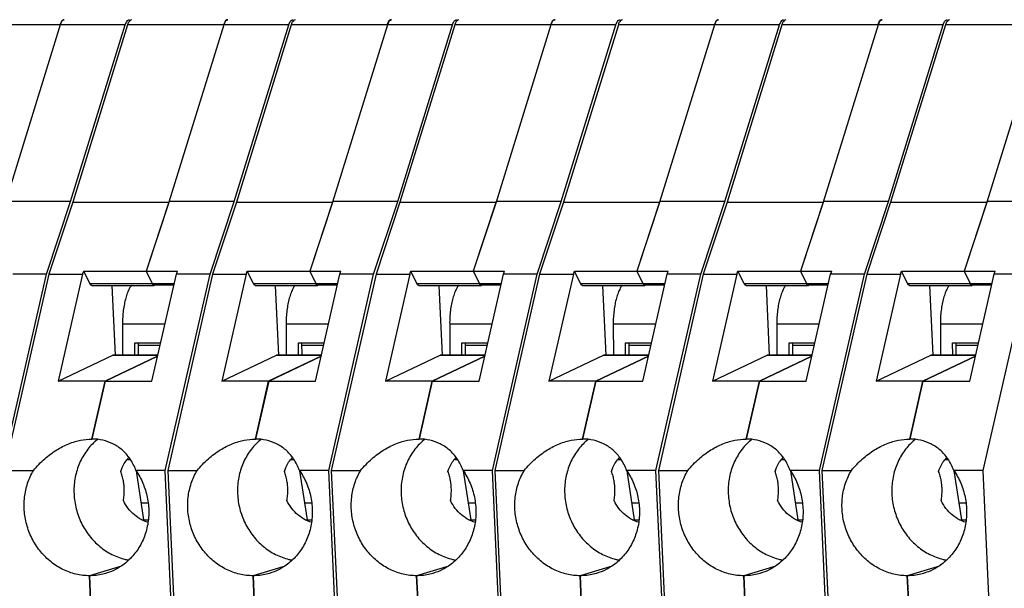
# Model space of a CAD drawing. Extents: x 1561 to 2006, y -36 to 279.
# Drawn here: x 1622 to 1652, y 5 to 23 of the extents above; entities that cross this region are included whole.
import ezdxf

# ---------------------------------------------------------------- set-up
doc = ezdxf.new("R2010")
doc.units = 0
doc.header["$MEASUREMENT"] = 0
doc.layers.get('0').update_dxf_attribs({"linetype": 'CONTINUOUS', "lineweight": 30})

msp = doc.modelspace()

# ---------------------------------------------------------------- linework, layer by layer
at = {"linetype": 'Continuous'}
for p, q in [((1625.038, 22.588), (1620.114, 22.588)), ((1623.054, 22.588), (1621.377, 17.162)), ((1623.095, 22.682), (1623.054, 22.588)), ((1623.11, 22.702), (1623.095, 22.682)), ((1623.15, 22.735), (1623.11, 22.702)), ((1623.177, 22.74), (1623.15, 22.735)), ((1623.368, 17.183), (1625.038, 22.588)), ((1625.113, 22.588), (1623.436, 17.162)), ((1625.038, 22.588), (1625.048, 22.617)), ((1625.048, 22.617), (1625.085, 22.69)), ((1630.037, 22.588), (1625.113, 22.588)), ((1625.182, 22.716), (1625.16, 22.69)), ((1625.162, 22.74), (1625.204, 22.726)), ((1625.201, 22.731), (1625.182, 22.716)), ((1625.236, 22.74), (1625.201, 22.731)), ((1628.053, 22.588), (1626.376, 17.162)), ((1628.094, 22.682), (1628.053, 22.588)), ((1628.108, 22.702), (1628.094, 22.682)), ((1628.149, 22.735), (1628.108, 22.702)), ((1628.176, 22.74), (1628.149, 22.735)), ((1628.367, 17.183), (1630.037, 22.588)), ((1630.112, 22.588), (1628.435, 17.162)), ((1630.037, 22.588), (1630.047, 22.617)), ((1630.047, 22.617), (1630.084, 22.69)), ((1635.036, 22.588), (1630.112, 22.588)), ((1630.18, 22.716), (1630.159, 22.69)), ((1630.16, 22.74), (1630.202, 22.726)), ((1630.199, 22.731), (1630.18, 22.716)), ((1630.235, 22.74), (1630.199, 22.731)), ((1633.051, 22.588), (1631.374, 17.162)), ((1633.093, 22.682), (1633.051, 22.588)), ((1633.107, 22.702), (1633.093, 22.682)), ((1633.147, 22.735), (1633.107, 22.702)), ((1633.175, 22.74), (1633.147, 22.735)), ((1633.365, 17.183), (1635.036, 22.588)), ((1635.11, 22.588), (1633.433, 17.162)), ((1635.036, 22.588), (1635.046, 22.617)), ((1635.046, 22.617), (1635.083, 22.69)), ((1640.034, 22.588), (1635.11, 22.588)), ((1635.179, 22.716), (1635.157, 22.69)), ((1635.159, 22.74), (1635.201, 22.726)), ((1635.198, 22.731), (1635.179, 22.716)), ((1635.234, 22.74), (1635.198, 22.731)), ((1638.05, 22.588), (1636.373, 17.162)), ((1638.091, 22.682), (1638.05, 22.588)), ((1638.106, 22.702), (1638.091, 22.682)), ((1638.146, 22.735), (1638.106, 22.702)), ((1638.173, 22.74), (1638.146, 22.735)), ((1638.364, 17.183), (1640.034, 22.588)), ((1640.109, 22.588), (1638.432, 17.162)), ((1640.034, 22.588), (1640.044, 22.617)), ((1640.044, 22.617), (1640.081, 22.69)), ((1645.033, 22.588), (1640.109, 22.588)), ((1640.177, 22.716), (1640.156, 22.69)), ((1640.158, 22.74), (1640.2, 22.726)), ((1640.196, 22.731), (1640.177, 22.716)), ((1640.232, 22.74), (1640.196, 22.731)), ((1643.048, 22.588), (1641.371, 17.162)), ((1643.09, 22.682), (1643.048, 22.588)), ((1643.104, 22.702), (1643.09, 22.682)), ((1643.145, 22.735), (1643.104, 22.702)), ((1643.172, 22.74), (1643.145, 22.735)), ((1643.362, 17.183), (1645.033, 22.588)), ((1645.107, 22.588), (1643.431, 17.162)), ((1645.033, 22.588), (1645.043, 22.617)), ((1645.043, 22.617), (1645.08, 22.69)), ((1650.031, 22.588), (1645.107, 22.588)), ((1645.176, 22.716), (1645.154, 22.69)), ((1645.156, 22.74), (1645.198, 22.726)), ((1645.195, 22.731), (1645.176, 22.716)), ((1645.231, 22.74), (1645.195, 22.731)), ((1648.047, 22.588), (1646.37, 17.162)), ((1648.088, 22.682), (1648.047, 22.588)), ((1648.103, 22.702), (1648.088, 22.682)), ((1648.143, 22.735), (1648.103, 22.702)), ((1648.17, 22.74), (1648.143, 22.735)), ((1648.361, 17.183), (1650.031, 22.588)), ((1650.106, 22.588), (1648.429, 17.162)), ((1650.031, 22.588), (1650.041, 22.617)), ((1650.041, 22.617), (1650.078, 22.69)), ((1655.03, 22.588), (1650.106, 22.588)), ((1650.175, 22.716), (1650.153, 22.69)), ((1650.155, 22.74), (1650.197, 22.726)), ((1650.194, 22.731), (1650.175, 22.716)), ((1650.229, 22.74), (1650.194, 22.731)), ((1653.046, 22.588), (1651.369, 17.162)), ((1623.368, 17.183), (1621.383, 17.183)), ((1622.634, 14.961), (1623.368, 17.183)), ((1623.436, 17.162), (1622.709, 14.96)), ((1623.436, 17.162), (1626.376, 17.162)), ((1626.382, 17.183), (1625.679, 15.055)), ((1626.376, 17.162), (1625.679, 15.054)), ((1628.367, 17.183), (1626.382, 17.183)), ((1627.632, 14.961), (1628.367, 17.183)), ((1628.435, 17.162), (1627.707, 14.96)), ((1628.435, 17.162), (1631.374, 17.162)), ((1631.381, 17.183), (1630.677, 15.055)), ((1631.374, 17.162), (1630.678, 15.054)), ((1633.365, 17.183), (1631.381, 17.183)), ((1632.631, 14.961), (1633.365, 17.183)), ((1633.433, 17.162), (1632.706, 14.96)), ((1633.433, 17.162), (1636.373, 17.162)), ((1636.379, 17.183), (1635.676, 15.055)), ((1636.373, 17.162), (1635.676, 15.054)), ((1638.364, 17.183), (1636.379, 17.183)), ((1637.629, 14.961), (1638.364, 17.183)), ((1638.432, 17.162), (1637.704, 14.96)), ((1638.432, 17.162), (1641.371, 17.162)), ((1641.378, 17.183), (1640.674, 15.055)), ((1641.371, 17.162), (1640.675, 15.054)), ((1643.362, 17.183), (1641.378, 17.183)), ((1642.628, 14.961), (1643.362, 17.183)), ((1643.431, 17.162), (1642.703, 14.96)), ((1643.431, 17.162), (1646.37, 17.162)), ((1646.376, 17.183), (1645.673, 15.055)), ((1646.37, 17.162), (1645.673, 15.054)), ((1648.361, 17.183), (1646.376, 17.183)), ((1647.627, 14.961), (1648.361, 17.183)), ((1648.429, 17.162), (1647.702, 14.96)), ((1648.429, 17.162), (1651.369, 17.162)), ((1651.375, 17.183), (1650.672, 15.055)), ((1651.369, 17.162), (1650.672, 15.054)), ((1653.36, 17.183), (1651.375, 17.183)), ((1623.738, 14.96), (1623.769, 15.054)), ((1623.957, 14.672), (1623.769, 15.054)), ((1623.769, 15.054), (1625.679, 15.054)), ((1625.679, 15.055), (1626.634, 15.055)), ((1625.679, 15.055), (1625.867, 14.672)), ((1626.603, 14.961), (1626.634, 15.055)), ((1628.737, 14.96), (1628.768, 15.054)), ((1628.768, 15.054), (1630.678, 15.054)), ((1628.955, 14.672), (1628.768, 15.054)), ((1630.677, 15.055), (1631.632, 15.055)), ((1630.677, 15.055), (1630.865, 14.672)), ((1631.601, 14.961), (1631.632, 15.055)), ((1633.735, 14.96), (1633.766, 15.054)), ((1633.766, 15.054), (1635.676, 15.054)), ((1633.954, 14.672), (1633.766, 15.054)), ((1635.676, 15.055), (1636.631, 15.055)), ((1635.676, 15.055), (1635.864, 14.672)), ((1636.6, 14.961), (1636.631, 15.055)), ((1638.734, 14.96), (1638.765, 15.054)), ((1638.765, 15.054), (1640.675, 15.054)), ((1638.952, 14.672), (1638.765, 15.054)), ((1640.674, 15.055), (1641.629, 15.055)), ((1640.674, 15.055), (1640.862, 14.672)), ((1641.598, 14.961), (1641.629, 15.055)), ((1643.732, 14.96), (1643.763, 15.054)), ((1643.763, 15.054), (1645.673, 15.054)), ((1643.951, 14.672), (1643.763, 15.054)), ((1645.673, 15.055), (1646.628, 15.055)), ((1645.673, 15.055), (1645.861, 14.672)), ((1646.597, 14.961), (1646.628, 15.055)), ((1648.731, 14.96), (1648.762, 15.054)), ((1648.762, 15.054), (1650.672, 15.054)), ((1648.95, 14.672), (1648.762, 15.054)), ((1650.672, 15.055), (1651.627, 15.055)), ((1650.672, 15.055), (1650.86, 14.672)), ((1651.596, 14.961), (1651.627, 15.055)), ((1621.264, 8.959), (1622.634, 14.961)), ((1622.709, 14.96), (1621.339, 8.958)), ((1622.634, 14.961), (1621.604, 14.961)), ((1622.709, 14.96), (1623.738, 14.96)), ((1623.738, 14.96), (1622.992, 11.688)), ((1625.856, 11.689), (1626.603, 14.961)), ((1626.263, 8.959), (1627.632, 14.961)), ((1627.707, 14.96), (1626.338, 8.958)), ((1627.632, 14.961), (1626.603, 14.961)), ((1627.707, 14.96), (1628.737, 14.96)), ((1628.737, 14.96), (1627.99, 11.688)), ((1630.855, 11.689), (1631.601, 14.961)), ((1631.262, 8.959), (1632.631, 14.961)), ((1632.706, 14.96), (1631.337, 8.958)), ((1632.631, 14.961), (1631.601, 14.961)), ((1632.706, 14.96), (1633.735, 14.96)), ((1633.735, 14.96), (1632.989, 11.688)), ((1635.853, 11.689), (1636.6, 14.961)), ((1636.26, 8.959), (1637.629, 14.961)), ((1637.704, 14.96), (1636.335, 8.958)), ((1637.629, 14.961), (1636.6, 14.961)), ((1637.704, 14.96), (1638.734, 14.96)), ((1638.734, 14.96), (1637.987, 11.688)), ((1640.852, 11.689), (1641.598, 14.961)), ((1641.259, 8.959), (1642.628, 14.961)), ((1642.703, 14.96), (1641.334, 8.958)), ((1642.628, 14.961), (1641.598, 14.961)), ((1642.703, 14.96), (1643.732, 14.96)), ((1643.732, 14.96), (1642.986, 11.688)), ((1645.851, 11.689), (1646.597, 14.961)), ((1646.257, 8.959), (1647.627, 14.961)), ((1647.702, 14.96), (1646.332, 8.958)), ((1647.627, 14.961), (1646.597, 14.961)), ((1647.702, 14.96), (1648.731, 14.96)), ((1648.731, 14.96), (1647.985, 11.688)), ((1650.849, 11.689), (1651.596, 14.961)), ((1651.256, 8.959), (1652.625, 14.961)), ((1652.625, 14.961), (1651.596, 14.961)), ((1623.957, 14.672), (1625.867, 14.672)), ((1624.015, 14.619), (1625.925, 14.619)), ((1624.627, 14.619), (1624.727, 12.489)), ((1625.866, 14.672), (1626.537, 14.672)), ((1625.887, 14.64), (1625.866, 14.672)), ((1625.925, 14.619), (1625.933, 14.62)), ((1626.525, 14.62), (1625.925, 14.62)), ((1628.955, 14.672), (1630.865, 14.672)), ((1629.014, 14.619), (1630.924, 14.619)), ((1629.625, 14.619), (1629.726, 12.489)), ((1630.865, 14.672), (1631.535, 14.672)), ((1630.886, 14.64), (1630.865, 14.672)), ((1630.924, 14.619), (1630.931, 14.62)), ((1631.523, 14.62), (1630.924, 14.62)), ((1633.954, 14.672), (1635.864, 14.672)), ((1634.013, 14.619), (1635.923, 14.619)), ((1634.624, 14.619), (1634.725, 12.489)), ((1635.863, 14.672), (1636.534, 14.672)), ((1635.884, 14.64), (1635.863, 14.672)), ((1635.922, 14.619), (1635.93, 14.62)), ((1636.522, 14.62), (1635.922, 14.62)), ((1638.952, 14.672), (1640.862, 14.672)), ((1639.011, 14.619), (1640.921, 14.619)), ((1639.623, 14.619), (1639.723, 12.489)), ((1640.862, 14.672), (1641.533, 14.672)), ((1640.883, 14.64), (1640.862, 14.672)), ((1640.921, 14.619), (1640.928, 14.62)), ((1641.521, 14.62), (1640.921, 14.62)), ((1643.951, 14.672), (1645.861, 14.672)), ((1644.01, 14.619), (1645.92, 14.619)), ((1644.621, 14.619), (1644.722, 12.489)), ((1645.861, 14.672), (1646.531, 14.672)), ((1645.882, 14.64), (1645.861, 14.672)), ((1646.519, 14.62), (1645.919, 14.62)), ((1645.92, 14.619), (1645.927, 14.62)), ((1648.95, 14.672), (1650.86, 14.672)), ((1649.008, 14.619), (1650.918, 14.619)), ((1649.62, 14.619), (1649.72, 12.489)), ((1650.859, 14.672), (1651.53, 14.672)), ((1650.88, 14.64), (1650.859, 14.672)), ((1650.918, 14.619), (1650.926, 14.62)), ((1651.518, 14.62), (1650.918, 14.62)), ((1624.956, 13.434), (1624.96, 12.487)), ((1626.254, 13.434), (1624.956, 13.434)), ((1631.253, 13.434), (1629.955, 13.434)), ((1629.955, 13.434), (1629.959, 12.487)), ((1636.252, 13.434), (1634.954, 13.434)), ((1634.954, 13.434), (1634.957, 12.487)), ((1641.25, 13.434), (1639.952, 13.434)), ((1639.952, 13.434), (1639.956, 12.487)), ((1646.249, 13.434), (1644.951, 13.434)), ((1644.951, 13.434), (1644.954, 12.487)), ((1651.247, 13.434), (1649.949, 13.434)), ((1649.949, 13.434), (1649.953, 12.487)), ((1625.333, 12.487), (1625.332, 12.864)), ((1625.332, 12.864), (1626.124, 12.864)), ((1625.443, 12.487), (1625.442, 12.864)), ((1625.442, 12.794), (1626.108, 12.794)), ((1630.33, 12.864), (1631.123, 12.864)), ((1630.332, 12.487), (1630.33, 12.864)), ((1630.442, 12.487), (1630.441, 12.864)), ((1630.441, 12.794), (1631.107, 12.794)), ((1635.329, 12.864), (1636.122, 12.864)), ((1635.33, 12.487), (1635.329, 12.864)), ((1635.441, 12.487), (1635.439, 12.864)), ((1635.439, 12.794), (1636.105, 12.794)), ((1640.327, 12.864), (1641.12, 12.864)), ((1640.329, 12.487), (1640.327, 12.864)), ((1640.439, 12.487), (1640.438, 12.864)), ((1640.438, 12.794), (1641.104, 12.794)), ((1645.326, 12.864), (1646.119, 12.864)), ((1645.327, 12.487), (1645.326, 12.864)), ((1645.438, 12.487), (1645.436, 12.864)), ((1645.437, 12.794), (1646.103, 12.794)), ((1650.325, 12.864), (1651.117, 12.864)), ((1650.326, 12.487), (1650.325, 12.864)), ((1650.436, 12.487), (1650.435, 12.864)), ((1650.435, 12.794), (1651.101, 12.794)), ((1622.992, 11.688), (1624.662, 12.482)), ((1626.03, 12.452), (1624.424, 11.689)), ((1624.424, 11.688), (1626.03, 12.451)), ((1624.662, 12.482), (1624.685, 12.487)), ((1626.037, 12.482), (1624.662, 12.482)), ((1624.685, 12.487), (1626.038, 12.487)), ((1627.99, 11.688), (1629.66, 12.482)), ((1631.029, 12.452), (1629.422, 11.689)), ((1629.423, 11.688), (1631.029, 12.451)), ((1629.66, 12.482), (1629.683, 12.487)), ((1631.036, 12.482), (1629.66, 12.482)), ((1629.683, 12.487), (1631.037, 12.487)), ((1632.989, 11.688), (1634.659, 12.482)), ((1636.028, 12.452), (1634.421, 11.689)), ((1634.421, 11.688), (1636.027, 12.451)), ((1634.659, 12.482), (1634.682, 12.487)), ((1636.034, 12.482), (1634.659, 12.482)), ((1634.682, 12.487), (1636.036, 12.487)), ((1637.987, 11.688), (1639.657, 12.482)), ((1641.026, 12.452), (1639.42, 11.689)), ((1639.42, 11.688), (1641.026, 12.451)), ((1639.657, 12.482), (1639.68, 12.487)), ((1641.033, 12.482), (1639.657, 12.482)), ((1639.68, 12.487), (1641.034, 12.487)), ((1642.986, 11.688), (1644.656, 12.482)), ((1646.025, 12.452), (1644.418, 11.689)), ((1644.418, 11.688), (1646.025, 12.451)), ((1644.656, 12.482), (1644.679, 12.487)), ((1646.031, 12.482), (1644.656, 12.482)), ((1644.679, 12.487), (1646.033, 12.487)), ((1647.985, 11.688), (1649.655, 12.482)), ((1651.023, 12.452), (1649.417, 11.689)), ((1649.417, 11.688), (1651.023, 12.451)), ((1649.655, 12.482), (1649.678, 12.487)), ((1651.03, 12.482), (1649.655, 12.482)), ((1649.678, 12.487), (1651.031, 12.487)), ((1624.424, 11.688), (1622.992, 11.688)), ((1624.02, 9.92), (1624.424, 11.689)), ((1624.424, 11.688), (1624.021, 9.92)), ((1624.424, 11.689), (1625.856, 11.689)), ((1629.423, 11.688), (1627.99, 11.688)), ((1629.019, 9.92), (1629.422, 11.689)), ((1629.423, 11.688), (1629.019, 9.92)), ((1629.422, 11.689), (1630.855, 11.689)), ((1634.421, 11.688), (1632.989, 11.688)), ((1634.018, 9.92), (1634.421, 11.689)), ((1634.421, 11.688), (1634.018, 9.92)), ((1634.421, 11.689), (1635.853, 11.689)), ((1639.42, 11.688), (1637.987, 11.688)), ((1639.016, 9.92), (1639.42, 11.689)), ((1639.42, 11.688), (1639.017, 9.92)), ((1639.42, 11.689), (1640.852, 11.689)), ((1644.418, 11.688), (1642.986, 11.688)), ((1644.015, 9.92), (1644.418, 11.689)), ((1644.418, 11.688), (1644.015, 9.92)), ((1644.418, 11.689), (1645.851, 11.689)), ((1649.417, 11.688), (1647.985, 11.688)), ((1649.013, 9.92), (1649.417, 11.689)), ((1649.417, 11.688), (1649.014, 9.92)), ((1649.417, 11.689), (1650.849, 11.689)), ((1624.118, 9.845), (1624.111, 9.84)), ((1624.191, 9.908), (1624.118, 9.845)), ((1629.116, 9.845), (1629.11, 9.84)), ((1629.19, 9.908), (1629.116, 9.845)), ((1634.115, 9.845), (1634.109, 9.84)), ((1634.189, 9.908), (1634.115, 9.845)), ((1639.114, 9.845), (1639.107, 9.84)), ((1639.187, 9.908), (1639.114, 9.845)), ((1644.112, 9.845), (1644.106, 9.84)), ((1644.186, 9.908), (1644.112, 9.845)), ((1649.111, 9.845), (1649.104, 9.84)), ((1649.184, 9.908), (1649.111, 9.845)), ((1625.119, 9.319), (1625.151, 9.353)), ((1630.117, 9.319), (1630.15, 9.353)), ((1635.116, 9.319), (1635.148, 9.353)), ((1640.115, 9.319), (1640.147, 9.353)), ((1645.113, 9.319), (1645.146, 9.353)), ((1650.112, 9.319), (1650.144, 9.353)), ((1625.111, 9.298), (1625.14, 9.291)), ((1625.14, 9.291), (1625.155, 9.29)), ((1625.155, 9.29), (1625.17, 9.291)), ((1625.17, 9.291), (1625.196, 9.294)), ((1630.11, 9.298), (1630.139, 9.291)), ((1630.139, 9.291), (1630.153, 9.29)), ((1630.153, 9.29), (1630.169, 9.291)), ((1630.169, 9.291), (1630.194, 9.294)), ((1635.109, 9.298), (1635.137, 9.291)), ((1635.137, 9.291), (1635.152, 9.29)), ((1635.152, 9.29), (1635.167, 9.291)), ((1635.167, 9.291), (1635.193, 9.294)), ((1640.107, 9.298), (1640.136, 9.291)), ((1640.136, 9.291), (1640.151, 9.29)), ((1640.151, 9.29), (1640.166, 9.291)), ((1640.166, 9.291), (1640.192, 9.294)), ((1645.106, 9.298), (1645.135, 9.291)), ((1645.135, 9.291), (1645.149, 9.29)), ((1645.149, 9.29), (1645.165, 9.291)), ((1645.164, 9.291), (1645.19, 9.294)), ((1650.104, 9.298), (1650.133, 9.291)), ((1650.133, 9.291), (1650.148, 9.29)), ((1650.148, 9.29), (1650.163, 9.291)), ((1650.163, 9.291), (1650.189, 9.294)), ((1621.339, 8.958), (1622.236, 8.958)), ((1626.263, 8.959), (1625.366, 8.959)), ((1625.371, 8.95), (1625.599, 7.451)), ((1626.461, 4.589), (1626.263, 8.959)), ((1626.338, 8.958), (1627.235, 8.958)), ((1626.338, 8.958), (1626.536, 4.589)), ((1631.262, 8.959), (1630.364, 8.959)), ((1630.369, 8.95), (1630.597, 7.451)), ((1631.46, 4.589), (1631.262, 8.959)), ((1631.337, 8.958), (1632.233, 8.958)), ((1631.337, 8.958), (1631.535, 4.589)), ((1636.26, 8.959), (1635.363, 8.959)), ((1635.368, 8.95), (1635.596, 7.451)), ((1636.458, 4.589), (1636.26, 8.959)), ((1636.335, 8.958), (1637.232, 8.958)), ((1636.335, 8.958), (1636.533, 4.589)), ((1641.259, 8.959), (1640.361, 8.959)), ((1640.366, 8.95), (1640.594, 7.451)), ((1641.457, 4.589), (1641.259, 8.959)), ((1641.334, 8.958), (1642.231, 8.958)), ((1641.334, 8.958), (1641.532, 4.589)), ((1646.257, 8.959), (1645.36, 8.959)), ((1645.365, 8.95), (1645.593, 7.451)), ((1646.455, 4.589), (1646.257, 8.959)), ((1646.332, 8.958), (1647.229, 8.958)), ((1646.332, 8.958), (1646.53, 4.589)), ((1651.256, 8.959), (1650.359, 8.959)), ((1650.364, 8.95), (1650.592, 7.451)), ((1651.454, 4.589), (1651.256, 8.959)), ((1625.519, 7.974), (1625.73, 7.974)), ((1630.518, 7.974), (1630.729, 7.974)), ((1635.516, 7.974), (1635.727, 7.974)), ((1640.515, 7.974), (1640.726, 7.974)), ((1645.513, 7.974), (1645.724, 7.974)), ((1650.512, 7.974), (1650.723, 7.974)), ((1625.545, 7.451), (1625.734, 7.451)), ((1630.543, 7.451), (1630.733, 7.451)), ((1635.542, 7.451), (1635.731, 7.451)), ((1640.54, 7.451), (1640.73, 7.451)), ((1645.539, 7.451), (1645.729, 7.451)), ((1650.538, 7.451), (1650.727, 7.451)), ((1624.855, 6.008), (1623.947, 5.74)), ((1623.98, 5.001), (1623.947, 5.74)), ((1623.947, 5.74), (1623.981, 5)), ((1629.853, 6.008), (1628.946, 5.74)), ((1628.979, 5.001), (1628.946, 5.74)), ((1628.946, 5.74), (1628.979, 5)), ((1634.852, 6.008), (1633.944, 5.74)), ((1633.978, 5.001), (1633.944, 5.74)), ((1633.944, 5.74), (1633.978, 5)), ((1639.85, 6.008), (1638.943, 5.74)), ((1638.976, 5.001), (1638.943, 5.74)), ((1638.943, 5.74), (1638.976, 5)), ((1644.849, 6.008), (1643.941, 5.74)), ((1643.975, 5.001), (1643.941, 5.74)), ((1643.942, 5.74), (1643.975, 5)), ((1649.848, 6.008), (1648.94, 5.74)), ((1648.973, 5.001), (1648.94, 5.74)), ((1648.94, 5.74), (1648.974, 5))]:
    msp.add_line(p, q, dxfattribs=at)
for points, knots in [([(1623.054, 22.588), (1623.063, 22.617), (1623.083, 22.668), (1623.125, 22.726), (1623.163, 22.74), (1623.178, 22.741)], [0, 0, 0, 0, 0.0930898, 0.1622861, 0.2071525, 0.2071525, 0.2071525, 0.2071525]), ([(1625.085, 22.69), (1625.1, 22.711), (1625.124, 22.738), (1625.156, 22.74), (1625.162, 22.74)], [0, 0, 0, 0, 0.07595295, 0.09384977, 0.09384977, 0.09384977, 0.09384977]), ([(1628.053, 22.588), (1628.062, 22.617), (1628.082, 22.668), (1628.123, 22.726), (1628.161, 22.74), (1628.176, 22.741)], [0, 0, 0, 0, 0.0930898, 0.1622861, 0.2071525, 0.2071525, 0.2071525, 0.2071525]), ([(1630.084, 22.69), (1630.098, 22.711), (1630.123, 22.738), (1630.154, 22.74), (1630.16, 22.74)], [0, 0, 0, 0, 0.07595295, 0.09384977, 0.09384977, 0.09384977, 0.09384977]), ([(1633.051, 22.588), (1633.06, 22.617), (1633.08, 22.668), (1633.122, 22.726), (1633.16, 22.74), (1633.175, 22.741)], [0, 0, 0, 0, 0.0930898, 0.1622861, 0.2071525, 0.2071525, 0.2071525, 0.2071525]), ([(1635.083, 22.69), (1635.097, 22.711), (1635.121, 22.738), (1635.153, 22.74), (1635.159, 22.74)], [0, 0, 0, 0, 0.07595295, 0.09384977, 0.09384977, 0.09384977, 0.09384977]), ([(1638.05, 22.588), (1638.059, 22.617), (1638.079, 22.668), (1638.121, 22.726), (1638.158, 22.74), (1638.173, 22.741)], [0, 0, 0, 0, 0.0930898, 0.1622861, 0.2071525, 0.2071525, 0.2071525, 0.2071525]), ([(1640.081, 22.69), (1640.096, 22.711), (1640.12, 22.738), (1640.152, 22.74), (1640.158, 22.74)], [0, 0, 0, 0, 0.07595295, 0.09384977, 0.09384977, 0.09384977, 0.09384977]), ([(1643.048, 22.588), (1643.058, 22.617), (1643.078, 22.668), (1643.119, 22.726), (1643.157, 22.74), (1643.172, 22.741)], [0, 0, 0, 0, 0.0930898, 0.1622861, 0.2071525, 0.2071525, 0.2071525, 0.2071525]), ([(1645.08, 22.69), (1645.094, 22.711), (1645.118, 22.738), (1645.15, 22.74), (1645.156, 22.74)], [0, 0, 0, 0, 0.07595295, 0.09384977, 0.09384977, 0.09384977, 0.09384977]), ([(1648.047, 22.588), (1648.056, 22.617), (1648.076, 22.668), (1648.118, 22.726), (1648.156, 22.74), (1648.171, 22.741)], [0, 0, 0, 0, 0.0930898, 0.1622861, 0.2071525, 0.2071525, 0.2071525, 0.2071525]), ([(1650.078, 22.69), (1650.093, 22.711), (1650.117, 22.738), (1650.149, 22.74), (1650.155, 22.74)], [0, 0, 0, 0, 0.07595295, 0.09384977, 0.09384977, 0.09384977, 0.09384977]), ([(1624.015, 14.619), (1624.01, 14.619), (1623.996, 14.622), (1623.974, 14.641), (1623.962, 14.66), (1623.957, 14.672)], [0, 0, 0, 0, 0.01480789, 0.04399818, 0.08237633, 0.08237633, 0.08237633, 0.08237633]), ([(1625.227, 14.62), (1625.206, 14.591), (1625.161, 14.517), (1625.103, 14.386), (1625.051, 14.225), (1625.009, 14.044), (1624.978, 13.849), (1624.96, 13.645), (1624.956, 13.505), (1624.956, 13.434)], [0, 0, 0, 0, 0.10761, 0.25896, 0.429133, 0.615141, 0.813628, 1.020691, 1.232107, 1.232107, 1.232107, 1.232107]), ([(1625.867, 14.672), (1625.872, 14.661), (1625.883, 14.642), (1625.905, 14.623), (1625.92, 14.619), (1625.925, 14.619)], [0, 0, 0, 0, 0.03727277, 0.0658852, 0.08239206, 0.08239206, 0.08239206, 0.08239206]), ([(1625.925, 14.62), (1625.92, 14.62), (1625.905, 14.623), (1625.894, 14.633), (1625.887, 14.64)], [0, 0, 0, 0, 0.0148079, 0.04399819, 0.04399819, 0.04399819, 0.04399819]), ([(1629.014, 14.619), (1629.009, 14.619), (1628.994, 14.622), (1628.972, 14.641), (1628.961, 14.66), (1628.955, 14.672)], [0, 0, 0, 0, 0.01480789, 0.04399818, 0.08237632, 0.08237632, 0.08237632, 0.08237632]), ([(1630.226, 14.62), (1630.205, 14.591), (1630.16, 14.517), (1630.102, 14.386), (1630.049, 14.225), (1630.007, 14.044), (1629.977, 13.849), (1629.958, 13.645), (1629.955, 13.505), (1629.955, 13.434)], [0, 0, 0, 0, 0.10761, 0.25896, 0.429133, 0.615141, 0.813628, 1.020691, 1.232107, 1.232107, 1.232107, 1.232107]), ([(1630.865, 14.672), (1630.871, 14.661), (1630.882, 14.642), (1630.903, 14.623), (1630.918, 14.619), (1630.924, 14.619)], [0, 0, 0, 0, 0.03727277, 0.0658852, 0.08239206, 0.08239206, 0.08239206, 0.08239206]), ([(1630.924, 14.62), (1630.919, 14.62), (1630.904, 14.623), (1630.892, 14.633), (1630.886, 14.64)], [0, 0, 0, 0, 0.0148079, 0.04399818, 0.04399818, 0.04399818, 0.04399818]), ([(1634.013, 14.619), (1634.008, 14.619), (1633.993, 14.622), (1633.971, 14.641), (1633.959, 14.66), (1633.954, 14.672)], [0, 0, 0, 0, 0.01480788, 0.04399818, 0.08237632, 0.08237632, 0.08237632, 0.08237632]), ([(1635.224, 14.62), (1635.203, 14.591), (1635.159, 14.517), (1635.1, 14.386), (1635.048, 14.225), (1635.006, 14.044), (1634.975, 13.849), (1634.957, 13.645), (1634.953, 13.505), (1634.954, 13.434)], [0, 0, 0, 0, 0.10761, 0.25896, 0.429133, 0.615141, 0.813628, 1.020691, 1.232107, 1.232107, 1.232107, 1.232107]), ([(1635.864, 14.672), (1635.869, 14.661), (1635.881, 14.642), (1635.902, 14.623), (1635.917, 14.619), (1635.922, 14.619)], [0, 0, 0, 0, 0.03727277, 0.0658852, 0.08239206, 0.08239206, 0.08239206, 0.08239206]), ([(1635.922, 14.62), (1635.917, 14.62), (1635.903, 14.623), (1635.891, 14.633), (1635.884, 14.64)], [0, 0, 0, 0, 0.0148079, 0.04399818, 0.04399818, 0.04399818, 0.04399818]), ([(1639.011, 14.619), (1639.006, 14.619), (1638.991, 14.622), (1638.97, 14.641), (1638.958, 14.66), (1638.952, 14.672)], [0, 0, 0, 0, 0.01480788, 0.04399818, 0.08237632, 0.08237632, 0.08237632, 0.08237632]), ([(1640.223, 14.62), (1640.202, 14.591), (1640.157, 14.517), (1640.099, 14.386), (1640.046, 14.225), (1640.004, 14.044), (1639.974, 13.849), (1639.956, 13.645), (1639.952, 13.505), (1639.952, 13.434)], [0, 0, 0, 0, 0.10761, 0.25896, 0.429133, 0.615141, 0.813628, 1.020691, 1.232107, 1.232107, 1.232107, 1.232107]), ([(1640.862, 14.672), (1640.868, 14.661), (1640.879, 14.642), (1640.9, 14.623), (1640.916, 14.619), (1640.921, 14.619)], [0, 0, 0, 0, 0.03727277, 0.0658852, 0.08239206, 0.08239206, 0.08239206, 0.08239206]), ([(1640.921, 14.62), (1640.916, 14.62), (1640.901, 14.623), (1640.889, 14.633), (1640.883, 14.64)], [0, 0, 0, 0, 0.01480789, 0.04399818, 0.04399818, 0.04399818, 0.04399818]), ([(1644.01, 14.619), (1644.005, 14.619), (1643.99, 14.622), (1643.968, 14.641), (1643.957, 14.66), (1643.951, 14.672)], [0, 0, 0, 0, 0.01480789, 0.04399818, 0.08237632, 0.08237632, 0.08237632, 0.08237632]), ([(1645.221, 14.62), (1645.201, 14.591), (1645.156, 14.517), (1645.097, 14.386), (1645.045, 14.225), (1645.003, 14.044), (1644.973, 13.849), (1644.954, 13.645), (1644.95, 13.505), (1644.951, 13.434)], [0, 0, 0, 0, 0.10761, 0.25896, 0.429133, 0.615141, 0.813628, 1.020691, 1.232107, 1.232107, 1.232107, 1.232107]), ([(1645.861, 14.672), (1645.866, 14.661), (1645.878, 14.642), (1645.899, 14.623), (1645.914, 14.619), (1645.92, 14.619)], [0, 0, 0, 0, 0.03727277, 0.0658852, 0.08239206, 0.08239206, 0.08239206, 0.08239206]), ([(1645.919, 14.62), (1645.914, 14.62), (1645.9, 14.623), (1645.888, 14.633), (1645.882, 14.64)], [0, 0, 0, 0, 0.0148079, 0.04399819, 0.04399819, 0.04399819, 0.04399819]), ([(1649.008, 14.619), (1649.003, 14.619), (1648.989, 14.622), (1648.967, 14.641), (1648.955, 14.66), (1648.95, 14.672)], [0, 0, 0, 0, 0.01480788, 0.04399818, 0.08237632, 0.08237632, 0.08237632, 0.08237632]), ([(1650.22, 14.62), (1650.199, 14.591), (1650.154, 14.517), (1650.096, 14.386), (1650.044, 14.225), (1650.002, 14.044), (1649.971, 13.849), (1649.953, 13.645), (1649.949, 13.505), (1649.949, 13.434)], [0, 0, 0, 0, 0.10761, 0.25896, 0.429133, 0.615141, 0.813628, 1.020691, 1.232107, 1.232107, 1.232107, 1.232107]), ([(1650.86, 14.672), (1650.865, 14.661), (1650.876, 14.642), (1650.898, 14.623), (1650.913, 14.619), (1650.918, 14.619)], [0, 0, 0, 0, 0.03727277, 0.0658852, 0.08239206, 0.08239206, 0.08239206, 0.08239206]), ([(1650.918, 14.62), (1650.913, 14.62), (1650.898, 14.623), (1650.887, 14.633), (1650.88, 14.64)], [0, 0, 0, 0, 0.0148079, 0.04399818, 0.04399818, 0.04399818, 0.04399818]), ([(1622.236, 8.958), (1622.341, 9.086), (1622.561, 9.316), (1622.926, 9.59), (1623.246, 9.755), (1623.442, 9.824), (1623.508, 9.843)], [0, 0, 0, 0, 0.495851, 0.94999, 1.362693, 1.570553, 1.570553, 1.570553, 1.570553]), ([(1624.111, 9.84), (1624.006, 9.745), (1623.814, 9.525), (1623.606, 9.135), (1623.484, 8.698), (1623.458, 8.239), (1623.526, 7.78), (1623.687, 7.345), (1623.932, 6.953), (1624.249, 6.626), (1624.623, 6.379), (1624.933, 6.263), (1625.109, 6.225), (1625.143, 6.219)], [0, 0, 0, 0, 0.424698, 0.866453, 1.3168, 1.774219, 2.235883, 2.69821, 3.1575, 3.610592, 4.055451, 4.491611, 4.595006, 4.595006, 4.595006, 4.595006]), ([(1623.508, 9.843), (1623.562, 9.859), (1623.73, 9.901), (1623.904, 9.92), (1624.021, 9.92)], [0, 0, 0, 0, 0.1695046, 0.5195523, 0.5195523, 0.5195523, 0.5195523]), ([(1625.366, 8.959), (1625.32, 9.084), (1625.206, 9.315), (1624.961, 9.593), (1624.672, 9.786), (1624.353, 9.897), (1624.132, 9.92), (1624.02, 9.92)], [0, 0, 0, 0, 0.400231, 0.762569, 1.101114, 1.430494, 1.764148, 1.764148, 1.764148, 1.764148]), ([(1627.235, 8.958), (1627.34, 9.086), (1627.56, 9.316), (1627.925, 9.59), (1628.245, 9.755), (1628.44, 9.824), (1628.507, 9.843)], [0, 0, 0, 0, 0.495851, 0.94999, 1.362693, 1.570553, 1.570553, 1.570553, 1.570553]), ([(1629.11, 9.84), (1629.005, 9.745), (1628.813, 9.525), (1628.604, 9.135), (1628.483, 8.698), (1628.456, 8.239), (1628.525, 7.78), (1628.686, 7.345), (1628.93, 6.953), (1629.248, 6.626), (1629.621, 6.379), (1629.932, 6.263), (1630.108, 6.225), (1630.142, 6.219)], [0, 0, 0, 0, 0.424698, 0.866453, 1.3168, 1.774219, 2.235883, 2.69821, 3.1575, 3.610592, 4.055451, 4.491611, 4.595006, 4.595006, 4.595006, 4.595006]), ([(1628.507, 9.843), (1628.561, 9.859), (1628.729, 9.901), (1628.903, 9.92), (1629.019, 9.92)], [0, 0, 0, 0, 0.1695046, 0.5195523, 0.5195523, 0.5195523, 0.5195523]), ([(1630.364, 8.959), (1630.319, 9.084), (1630.204, 9.315), (1629.959, 9.593), (1629.67, 9.786), (1629.352, 9.897), (1629.13, 9.92), (1629.019, 9.92)], [0, 0, 0, 0, 0.400231, 0.762569, 1.101114, 1.430494, 1.764148, 1.764148, 1.764148, 1.764148]), ([(1632.233, 8.958), (1632.338, 9.086), (1632.558, 9.316), (1632.923, 9.59), (1633.243, 9.755), (1633.439, 9.824), (1633.505, 9.843)], [0, 0, 0, 0, 0.495851, 0.94999, 1.362693, 1.570553, 1.570553, 1.570553, 1.570553]), ([(1634.109, 9.84), (1634.004, 9.745), (1633.811, 9.525), (1633.603, 9.135), (1633.482, 8.698), (1633.455, 8.239), (1633.523, 7.78), (1633.684, 7.345), (1633.929, 6.953), (1634.246, 6.626), (1634.62, 6.379), (1634.931, 6.263), (1635.107, 6.225), (1635.14, 6.219)], [0, 0, 0, 0, 0.424698, 0.866453, 1.3168, 1.774219, 2.235883, 2.69821, 3.1575, 3.610592, 4.055451, 4.491611, 4.595006, 4.595006, 4.595006, 4.595006]), ([(1633.505, 9.843), (1633.559, 9.859), (1633.728, 9.901), (1633.901, 9.92), (1634.018, 9.92)], [0, 0, 0, 0, 0.1695046, 0.5195523, 0.5195523, 0.5195523, 0.5195523]), ([(1635.363, 8.959), (1635.317, 9.084), (1635.203, 9.315), (1634.958, 9.593), (1634.669, 9.786), (1634.351, 9.897), (1634.129, 9.92), (1634.018, 9.92)], [0, 0, 0, 0, 0.400231, 0.762569, 1.101114, 1.430494, 1.764148, 1.764148, 1.764148, 1.764148]), ([(1637.232, 8.958), (1637.337, 9.086), (1637.557, 9.316), (1637.922, 9.59), (1638.242, 9.755), (1638.437, 9.824), (1638.504, 9.843)], [0, 0, 0, 0, 0.495851, 0.94999, 1.362693, 1.570553, 1.570553, 1.570553, 1.570553]), ([(1639.107, 9.84), (1639.002, 9.745), (1638.81, 9.525), (1638.601, 9.135), (1638.48, 8.698), (1638.453, 8.239), (1638.522, 7.78), (1638.683, 7.345), (1638.928, 6.953), (1639.245, 6.626), (1639.619, 6.379), (1639.929, 6.263), (1640.105, 6.225), (1640.139, 6.219)], [0, 0, 0, 0, 0.424698, 0.866453, 1.3168, 1.774219, 2.235883, 2.69821, 3.1575, 3.610592, 4.055451, 4.491611, 4.595006, 4.595006, 4.595006, 4.595006]), ([(1638.504, 9.843), (1638.558, 9.859), (1638.726, 9.901), (1638.9, 9.92), (1639.017, 9.92)], [0, 0, 0, 0, 0.1695046, 0.5195523, 0.5195523, 0.5195523, 0.5195523]), ([(1640.361, 8.959), (1640.316, 9.084), (1640.201, 9.315), (1639.956, 9.593), (1639.667, 9.786), (1639.349, 9.897), (1639.127, 9.92), (1639.016, 9.92)], [0, 0, 0, 0, 0.400231, 0.762569, 1.101114, 1.430494, 1.764148, 1.764148, 1.764148, 1.764148]), ([(1642.231, 8.958), (1642.335, 9.086), (1642.556, 9.316), (1642.92, 9.59), (1643.24, 9.755), (1643.436, 9.824), (1643.502, 9.843)], [0, 0, 0, 0, 0.495851, 0.94999, 1.362693, 1.570553, 1.570553, 1.570553, 1.570553]), ([(1644.106, 9.84), (1644.001, 9.745), (1643.809, 9.525), (1643.6, 9.135), (1643.479, 8.698), (1643.452, 8.239), (1643.521, 7.78), (1643.681, 7.345), (1643.926, 6.953), (1644.243, 6.626), (1644.617, 6.379), (1644.928, 6.263), (1645.104, 6.225), (1645.138, 6.219)], [0, 0, 0, 0, 0.424698, 0.866453, 1.3168, 1.774219, 2.235883, 2.69821, 3.1575, 3.610592, 4.055451, 4.491611, 4.595006, 4.595006, 4.595006, 4.595006]), ([(1643.502, 9.843), (1643.557, 9.859), (1643.725, 9.901), (1643.898, 9.92), (1644.015, 9.92)], [0, 0, 0, 0, 0.1695046, 0.5195523, 0.5195523, 0.5195523, 0.5195523]), ([(1645.36, 8.959), (1645.315, 9.084), (1645.2, 9.315), (1644.955, 9.593), (1644.666, 9.786), (1644.348, 9.897), (1644.126, 9.92), (1644.015, 9.92)], [0, 0, 0, 0, 0.400231, 0.762569, 1.101114, 1.430494, 1.764148, 1.764148, 1.764148, 1.764148]), ([(1647.229, 8.958), (1647.334, 9.086), (1647.554, 9.316), (1647.919, 9.59), (1648.239, 9.755), (1648.435, 9.824), (1648.501, 9.843)], [0, 0, 0, 0, 0.495851, 0.94999, 1.362693, 1.570553, 1.570553, 1.570553, 1.570553]), ([(1649.104, 9.84), (1648.999, 9.745), (1648.807, 9.525), (1648.599, 9.135), (1648.477, 8.698), (1648.451, 8.239), (1648.519, 7.78), (1648.68, 7.345), (1648.925, 6.953), (1649.242, 6.626), (1649.616, 6.379), (1649.926, 6.263), (1650.102, 6.225), (1650.136, 6.219)], [0, 0, 0, 0, 0.424698, 0.866453, 1.3168, 1.774219, 2.235883, 2.69821, 3.1575, 3.610592, 4.055451, 4.491611, 4.595006, 4.595006, 4.595006, 4.595006]), ([(1648.501, 9.843), (1648.555, 9.859), (1648.723, 9.901), (1648.897, 9.92), (1649.014, 9.92)], [0, 0, 0, 0, 0.1695046, 0.5195523, 0.5195523, 0.5195523, 0.5195523]), ([(1650.359, 8.959), (1650.313, 9.084), (1650.199, 9.315), (1649.954, 9.593), (1649.665, 9.786), (1649.346, 9.897), (1649.125, 9.92), (1649.013, 9.92)], [0, 0, 0, 0, 0.400231, 0.762569, 1.101114, 1.430494, 1.764148, 1.764148, 1.764148, 1.764148]), ([(1624.904, 8.932), (1624.929, 9.015), (1624.99, 9.152), (1625.078, 9.272), (1625.119, 9.319)], [0, 0, 0, 0, 0.2587716, 0.4443723, 0.4443723, 0.4443723, 0.4443723]), ([(1629.903, 8.932), (1629.928, 9.015), (1629.988, 9.152), (1630.076, 9.272), (1630.117, 9.319)], [0, 0, 0, 0, 0.2587716, 0.4443723, 0.4443723, 0.4443723, 0.4443723]), ([(1634.901, 8.932), (1634.927, 9.015), (1634.987, 9.152), (1635.075, 9.272), (1635.116, 9.319)], [0, 0, 0, 0, 0.2587716, 0.4443723, 0.4443723, 0.4443723, 0.4443723]), ([(1639.9, 8.932), (1639.925, 9.015), (1639.986, 9.152), (1640.073, 9.272), (1640.115, 9.319)], [0, 0, 0, 0, 0.2587716, 0.4443723, 0.4443723, 0.4443723, 0.4443723]), ([(1644.899, 8.932), (1644.924, 9.015), (1644.984, 9.152), (1645.072, 9.272), (1645.113, 9.319)], [0, 0, 0, 0, 0.2587716, 0.4443723, 0.4443723, 0.4443723, 0.4443723]), ([(1649.897, 8.932), (1649.922, 9.015), (1649.983, 9.152), (1650.071, 9.272), (1650.112, 9.319)], [0, 0, 0, 0, 0.2587716, 0.4443723, 0.4443723, 0.4443723, 0.4443723]), ([(1623.947, 5.74), (1623.809, 5.74), (1623.528, 5.773), (1623.127, 5.918), (1622.761, 6.151), (1622.447, 6.461), (1622.199, 6.833), (1622.028, 7.25), (1621.944, 7.691), (1621.948, 8.138), (1622.042, 8.569), (1622.163, 8.835), (1622.236, 8.958)], [0, 0, 0, 0, 0.415677, 0.838346, 1.269219, 1.707958, 2.152814, 2.600985, 3.049117, 3.493557, 3.931913, 4.362375, 4.362375, 4.362375, 4.362375]), ([(1625.366, 8.959), (1625.45, 8.836), (1625.594, 8.572), (1625.728, 8.142), (1625.774, 7.696), (1625.73, 7.254), (1625.598, 6.836), (1625.383, 6.462), (1625.096, 6.151), (1624.773, 5.933), (1624.543, 5.841), (1624.44, 5.811)], [0, 0, 0, 0, 0.446436, 0.894803, 1.3416, 1.784046, 2.219451, 2.646669, 3.066059, 3.479501, 3.80327, 3.80327, 3.80327, 3.80327]), ([(1624.982, 8.036), (1624.991, 8.09), (1625.004, 8.195), (1625.011, 8.349), (1625.005, 8.497), (1624.985, 8.642), (1624.952, 8.788), (1624.921, 8.884), (1624.904, 8.932)], [0, 0, 0, 0, 0.1636011, 0.3162193, 0.4619222, 0.6072713, 0.7565757, 0.9098847, 0.9098847, 0.9098847, 0.9098847]), ([(1628.946, 5.74), (1628.807, 5.74), (1628.527, 5.773), (1628.126, 5.918), (1627.759, 6.151), (1627.445, 6.461), (1627.197, 6.833), (1627.027, 7.25), (1626.942, 7.691), (1626.947, 8.138), (1627.041, 8.569), (1627.161, 8.835), (1627.235, 8.958)], [0, 0, 0, 0, 0.415677, 0.838346, 1.269219, 1.707958, 2.152814, 2.600985, 3.049117, 3.493557, 3.931913, 4.362375, 4.362375, 4.362375, 4.362375]), ([(1630.364, 8.959), (1630.449, 8.836), (1630.593, 8.572), (1630.726, 8.142), (1630.772, 7.696), (1630.728, 7.254), (1630.596, 6.836), (1630.382, 6.462), (1630.094, 6.151), (1629.772, 5.933), (1629.542, 5.841), (1629.438, 5.811)], [0, 0, 0, 0, 0.446436, 0.894803, 1.3416, 1.784046, 2.219451, 2.646669, 3.066059, 3.479501, 3.80327, 3.80327, 3.80327, 3.80327]), ([(1629.981, 8.036), (1629.989, 8.09), (1630.003, 8.195), (1630.01, 8.349), (1630.003, 8.497), (1629.984, 8.642), (1629.951, 8.788), (1629.92, 8.884), (1629.903, 8.932)], [0, 0, 0, 0, 0.1636011, 0.3162193, 0.4619222, 0.6072713, 0.7565757, 0.9098847, 0.9098847, 0.9098847, 0.9098847]), ([(1633.944, 5.74), (1633.806, 5.74), (1633.525, 5.773), (1633.124, 5.918), (1632.758, 6.151), (1632.444, 6.461), (1632.196, 6.833), (1632.026, 7.25), (1631.941, 7.691), (1631.945, 8.138), (1632.039, 8.569), (1632.16, 8.835), (1632.233, 8.958)], [0, 0, 0, 0, 0.415677, 0.838346, 1.269219, 1.707958, 2.152814, 2.600985, 3.049117, 3.493557, 3.931913, 4.362375, 4.362375, 4.362375, 4.362375]), ([(1635.363, 8.959), (1635.447, 8.836), (1635.591, 8.572), (1635.725, 8.142), (1635.771, 7.696), (1635.727, 7.254), (1635.595, 6.836), (1635.38, 6.462), (1635.093, 6.151), (1634.77, 5.933), (1634.54, 5.841), (1634.437, 5.811)], [0, 0, 0, 0, 0.446436, 0.894803, 1.3416, 1.784046, 2.219451, 2.646669, 3.066059, 3.479501, 3.80327, 3.80327, 3.80327, 3.80327]), ([(1634.979, 8.036), (1634.988, 8.09), (1635.001, 8.195), (1635.008, 8.349), (1635.002, 8.497), (1634.983, 8.642), (1634.949, 8.788), (1634.919, 8.884), (1634.901, 8.932)], [0, 0, 0, 0, 0.1636011, 0.3162193, 0.4619222, 0.6072713, 0.7565757, 0.9098847, 0.9098847, 0.9098847, 0.9098847]), ([(1638.943, 5.74), (1638.804, 5.74), (1638.524, 5.773), (1638.123, 5.918), (1637.757, 6.151), (1637.442, 6.461), (1637.194, 6.833), (1637.024, 7.25), (1636.939, 7.691), (1636.944, 8.138), (1637.038, 8.569), (1637.159, 8.835), (1637.232, 8.958)], [0, 0, 0, 0, 0.415677, 0.838346, 1.269219, 1.707958, 2.152814, 2.600985, 3.049117, 3.493557, 3.931913, 4.362375, 4.362375, 4.362375, 4.362375]), ([(1640.361, 8.959), (1640.446, 8.836), (1640.59, 8.572), (1640.723, 8.142), (1640.769, 7.696), (1640.726, 7.254), (1640.593, 6.836), (1640.379, 6.462), (1640.091, 6.151), (1639.769, 5.933), (1639.539, 5.841), (1639.436, 5.811)], [0, 0, 0, 0, 0.446436, 0.894803, 1.3416, 1.784046, 2.219451, 2.646669, 3.066059, 3.479501, 3.80327, 3.80327, 3.80327, 3.80327]), ([(1639.978, 8.036), (1639.987, 8.09), (1640, 8.195), (1640.007, 8.349), (1640.001, 8.497), (1639.981, 8.642), (1639.948, 8.788), (1639.917, 8.884), (1639.9, 8.932)], [0, 0, 0, 0, 0.1636011, 0.3162193, 0.4619222, 0.6072713, 0.7565757, 0.9098847, 0.9098847, 0.9098847, 0.9098847]), ([(1643.942, 5.74), (1643.803, 5.74), (1643.523, 5.773), (1643.121, 5.918), (1642.755, 6.151), (1642.441, 6.461), (1642.193, 6.833), (1642.023, 7.25), (1641.938, 7.691), (1641.943, 8.138), (1642.036, 8.569), (1642.157, 8.835), (1642.231, 8.958)], [0, 0, 0, 0, 0.415677, 0.838346, 1.269219, 1.707958, 2.152814, 2.600985, 3.049117, 3.493557, 3.931913, 4.362375, 4.362375, 4.362375, 4.362375]), ([(1645.36, 8.959), (1645.444, 8.836), (1645.589, 8.572), (1645.722, 8.142), (1645.768, 7.696), (1645.724, 7.254), (1645.592, 6.836), (1645.377, 6.462), (1645.09, 6.151), (1644.767, 5.933), (1644.538, 5.841), (1644.434, 5.811)], [0, 0, 0, 0, 0.446436, 0.894803, 1.3416, 1.784046, 2.219451, 2.646669, 3.066059, 3.479501, 3.80327, 3.80327, 3.80327, 3.80327]), ([(1644.977, 8.036), (1644.985, 8.09), (1644.998, 8.195), (1645.005, 8.349), (1644.999, 8.497), (1644.98, 8.642), (1644.947, 8.788), (1644.916, 8.884), (1644.899, 8.932)], [0, 0, 0, 0, 0.1636011, 0.3162193, 0.4619222, 0.6072713, 0.7565757, 0.9098847, 0.9098847, 0.9098847, 0.9098847]), ([(1648.94, 5.74), (1648.802, 5.74), (1648.521, 5.773), (1648.12, 5.918), (1647.754, 6.151), (1647.44, 6.461), (1647.192, 6.833), (1647.021, 7.25), (1646.937, 7.691), (1646.941, 8.138), (1647.035, 8.569), (1647.156, 8.835), (1647.229, 8.958)], [0, 0, 0, 0, 0.415677, 0.838346, 1.269219, 1.707958, 2.152814, 2.600985, 3.049117, 3.493557, 3.931913, 4.362375, 4.362375, 4.362375, 4.362375]), ([(1650.359, 8.959), (1650.443, 8.836), (1650.587, 8.572), (1650.721, 8.142), (1650.767, 7.696), (1650.723, 7.254), (1650.591, 6.836), (1650.376, 6.462), (1650.089, 6.151), (1649.766, 5.933), (1649.536, 5.841), (1649.433, 5.811)], [0, 0, 0, 0, 0.446436, 0.894803, 1.3416, 1.784046, 2.219451, 2.646669, 3.066059, 3.479501, 3.80327, 3.80327, 3.80327, 3.80327]), ([(1649.975, 8.036), (1649.984, 8.09), (1649.997, 8.195), (1650.004, 8.349), (1649.998, 8.497), (1649.978, 8.642), (1649.945, 8.788), (1649.914, 8.884), (1649.897, 8.932)], [0, 0, 0, 0, 0.1636011, 0.3162193, 0.4619222, 0.6072713, 0.7565757, 0.9098847, 0.9098847, 0.9098847, 0.9098847]), ([(1625.725, 7.376), (1625.663, 7.396), (1625.518, 7.456), (1625.311, 7.595), (1625.12, 7.794), (1625.022, 7.953), (1624.982, 8.036)], [0, 0, 0, 0, 0.196895, 0.466727, 0.741916, 1.019951, 1.019951, 1.019951, 1.019951]), ([(1630.724, 7.376), (1630.661, 7.396), (1630.517, 7.456), (1630.31, 7.595), (1630.119, 7.794), (1630.021, 7.953), (1629.981, 8.036)], [0, 0, 0, 0, 0.196895, 0.466727, 0.741916, 1.019951, 1.019951, 1.019951, 1.019951]), ([(1635.723, 7.376), (1635.66, 7.396), (1635.515, 7.456), (1635.308, 7.595), (1635.117, 7.794), (1635.02, 7.953), (1634.979, 8.036)], [0, 0, 0, 0, 0.196895, 0.466727, 0.741916, 1.019952, 1.019952, 1.019952, 1.019952]), ([(1640.721, 7.376), (1640.659, 7.396), (1640.514, 7.456), (1640.307, 7.595), (1640.116, 7.794), (1640.018, 7.953), (1639.978, 8.036)], [0, 0, 0, 0, 0.196895, 0.466727, 0.741916, 1.019951, 1.019951, 1.019951, 1.019951]), ([(1645.72, 7.376), (1645.657, 7.396), (1645.513, 7.456), (1645.306, 7.595), (1645.114, 7.794), (1645.017, 7.953), (1644.977, 8.036)], [0, 0, 0, 0, 0.196895, 0.466727, 0.741916, 1.019951, 1.019951, 1.019951, 1.019951]), ([(1650.718, 7.376), (1650.656, 7.396), (1650.511, 7.456), (1650.304, 7.595), (1650.113, 7.794), (1650.015, 7.953), (1649.975, 8.036)], [0, 0, 0, 0, 0.196895, 0.466727, 0.741916, 1.019952, 1.019952, 1.019952, 1.019952]), ([(1624.44, 5.811), (1624.412, 5.803), (1624.251, 5.76), (1624.084, 5.74), (1623.947, 5.74)], [0, 0, 0, 0, 0.0872935, 0.4986849, 0.4986849, 0.4986849, 0.4986849]), ([(1629.438, 5.811), (1629.41, 5.803), (1629.25, 5.76), (1629.083, 5.74), (1628.946, 5.74)], [0, 0, 0, 0, 0.0872935, 0.4986849, 0.4986849, 0.4986849, 0.4986849]), ([(1634.437, 5.811), (1634.409, 5.803), (1634.249, 5.76), (1634.081, 5.74), (1633.944, 5.74)], [0, 0, 0, 0, 0.0872935, 0.4986849, 0.4986849, 0.4986849, 0.4986849]), ([(1639.436, 5.811), (1639.408, 5.803), (1639.247, 5.76), (1639.08, 5.74), (1638.943, 5.74)], [0, 0, 0, 0, 0.0872935, 0.4986849, 0.4986849, 0.4986849, 0.4986849]), ([(1644.434, 5.811), (1644.406, 5.803), (1644.246, 5.76), (1644.078, 5.74), (1643.941, 5.74)], [0, 0, 0, 0, 0.0872935, 0.4986849, 0.4986849, 0.4986849, 0.4986849]), ([(1649.433, 5.811), (1649.405, 5.803), (1649.244, 5.76), (1649.077, 5.74), (1648.94, 5.74)], [0, 0, 0, 0, 0.0872935, 0.4986849, 0.4986849, 0.4986849, 0.4986849])]:
    msp.add_open_spline(points, degree=3, knots=knots, dxfattribs=at)
for points in [[(1625.16, 22.69), (1625.139, 22.659), (1625.124, 22.624), (1625.113, 22.588)], [(1630.159, 22.69), (1630.137, 22.659), (1630.123, 22.624), (1630.112, 22.588)], [(1635.157, 22.69), (1635.136, 22.659), (1635.121, 22.624), (1635.11, 22.588)], [(1640.156, 22.69), (1640.134, 22.659), (1640.12, 22.624), (1640.109, 22.588)], [(1645.154, 22.69), (1645.133, 22.659), (1645.119, 22.624), (1645.107, 22.588)], [(1650.153, 22.69), (1650.132, 22.659), (1650.117, 22.624), (1650.106, 22.588)]]:
    msp.add_open_spline(points, degree=3, dxfattribs=at)

doc.saveas('drawing.dxf')
